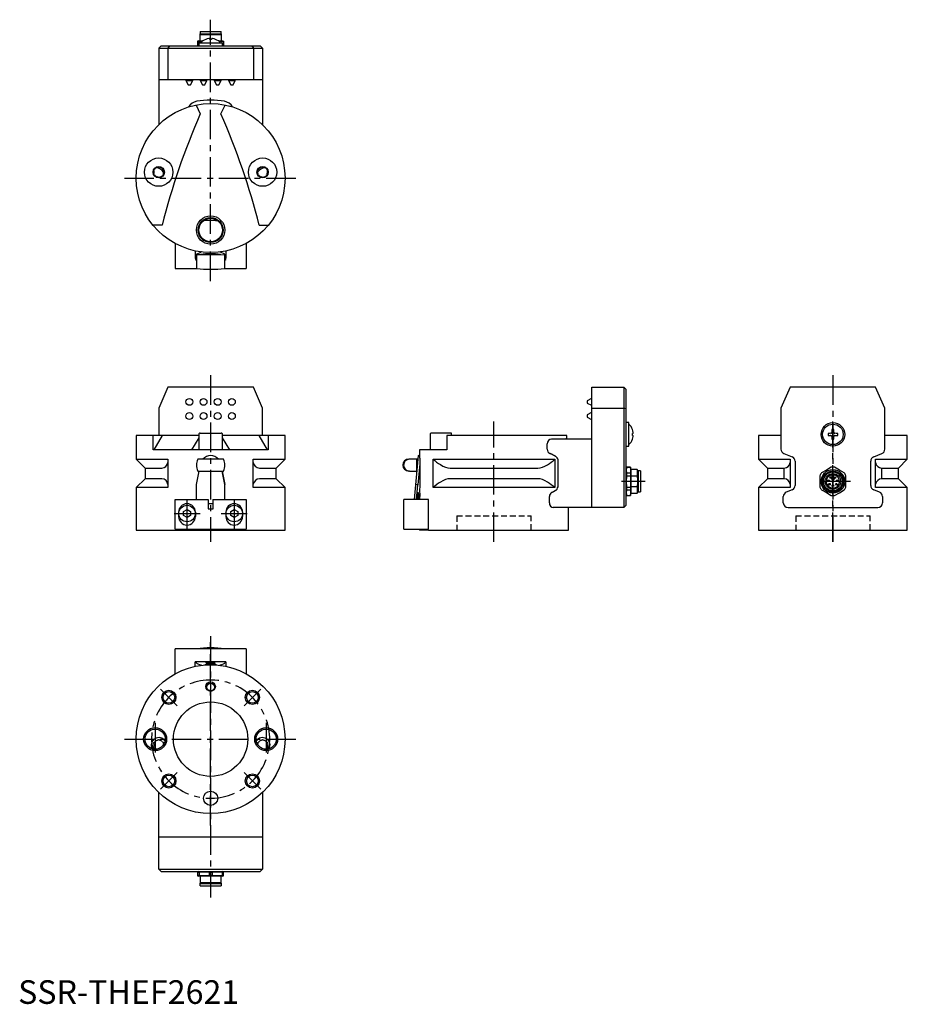
# Model space of a CAD drawing. Extents: x 1 to 376, y 0 to 416.
import ezdxf

# ---------------------------------------------------------------- set-up
doc = ezdxf.new("R2010")
doc.units = 0
doc.header["$LTSCALE"] = 10
doc.linetypes.add('CENTER', pattern=[2, 1.25, -0.25, 0.25, -0.25])
doc.linetypes.add('HIDDEN', pattern=[0.375, 0.25, -0.125])
doc.layers.get('0').update_dxf_attribs({"linetype": 'CONTINUOUS'})
for name, color, linetype in [('1', 1, 'CENTER'), ('2', 2, 'HIDDEN'), ('3', 3, 'CONTINUOUS')]:
    doc.layers.add(name, color=color, linetype=linetype)
doc.styles.add('STANDARD1', font='txt')

msp = doc.modelspace()

# ---------------------------------------------------------------- linework, layer by layer
for p, q in [((77.05, 410.38), (77, 410.35)), ((77, 407.38), (77, 410.35)), ((77, 410.06), (86, 410.06)), ((77.05, 411.38), (77.05, 410.38)), ((77.05, 411.38), (85.95, 411.38)), ((77.05, 410.38), (85.95, 410.38)), ((85.95, 410.38), (85.95, 411.38)), ((86, 410.35), (85.95, 410.38)), ((86, 410.35), (86, 407.38)), ((60.5, 405.38), (59.5, 404.38)), ((59.5, 404.38), (59.5, 371.92)), ((59.5, 404.38), (103.5, 404.38)), ((60.5, 405.38), (102.5, 405.38)), ((64.06, 405.38), (63.4, 404.38)), ((63.4, 404.38), (63.4, 390.88)), ((76.5, 407.38), (76, 407.24)), ((76, 407.24), (76, 405.51)), ((76, 407.11), (76.67, 407.11)), ((76.5, 405.65), (76, 405.65)), ((76, 405.51), (76.5, 405.38)), ((76.5, 407.38), (78.17, 407.38)), ((76.5, 406.48), (76.5, 405.38)), ((86.5, 406.48), (76.5, 406.48)), ((76.67, 406.48), (76.67, 407.11)), ((79.46, 408.06), (79.47, 408.05)), ((84.83, 407.38), (86.5, 407.38)), ((86.33, 406.48), (86.33, 407.11)), ((87, 407.11), (86.33, 407.11)), ((86.5, 407.38), (87, 407.24)), ((86.5, 405.38), (86.5, 406.48)), ((86.5, 405.65), (87, 405.65)), ((87, 405.51), (86.5, 405.38)), ((87, 407.24), (87, 405.51)), ((98.94, 405.38), (99.6, 404.38)), ((99.6, 404.38), (99.6, 390.88)), ((102.5, 405.38), (103.5, 404.38)), ((103.5, 404.38), (103.5, 371.92)), ((103.5, 390.88), (59.5, 390.88)), ((71.05, 390.88), (71.05, 390.68)), ((71.05, 390.68), (72, 388.88)), ((71.05, 390.68), (73.95, 390.68)), ((72, 388.88), (73, 388.88)), ((73, 388.88), (73.95, 390.68)), ((73.95, 390.68), (73.95, 390.88)), ((77.05, 390.88), (77.05, 390.68)), ((77.05, 390.68), (78, 388.88)), ((77.05, 390.68), (79.95, 390.68)), ((78, 388.88), (79, 388.88)), ((79, 388.88), (79.95, 390.68)), ((79.95, 390.68), (79.95, 390.88)), ((83.05, 390.88), (83.05, 390.68)), ((83.05, 390.68), (84, 388.88)), ((83.05, 390.68), (85.95, 390.68)), ((84, 388.88), (85, 388.88)), ((85, 388.88), (85.95, 390.68)), ((85.95, 390.68), (85.95, 390.88)), ((89.05, 390.88), (89.05, 390.68)), ((89.05, 390.68), (90, 388.88)), ((89.05, 390.68), (91.95, 390.68)), ((90, 388.88), (91, 388.88)), ((91, 388.88), (91.95, 390.68)), ((91.95, 390.68), (91.95, 390.88)), ((75.41, 380.28), (77.12, 376.56)), ((85.88, 376.56), (87.59, 380.28)), ((59.08, 353.94), (59.53, 354.19)), ((59.53, 354.19), (59.97, 353.93)), ((103.08, 353.94), (103.53, 354.19)), ((103.53, 354.19), (103.97, 353.93)), ((57.49, 350.75), (57.49, 351.26)), ((57.93, 350.48), (57.49, 350.75)), ((57.51, 353.06), (57.96, 353.31)), ((57.51, 352.54), (57.51, 353.06)), ((61.49, 350.7), (61.04, 350.45)), ((61.07, 353.27), (61.51, 353.01)), ((61.49, 351.22), (61.49, 350.7)), ((61.51, 352.5), (61.51, 353.01)), ((101.49, 350.75), (101.49, 351.26)), ((101.93, 350.49), (101.49, 350.75)), ((101.51, 353.06), (101.96, 353.31)), ((101.51, 352.54), (101.51, 353.06)), ((105.49, 350.7), (105.04, 350.45)), ((105.07, 353.27), (105.51, 353.01)), ((105.49, 351.21), (105.49, 350.7)), ((105.51, 352.49), (105.51, 353.01)), ((59.47, 349.57), (59.03, 349.83)), ((59.92, 349.82), (59.47, 349.57)), ((103.47, 349.57), (103.03, 349.83)), ((103.92, 349.82), (103.47, 349.57)), ((60.95, 329.38), (57.16, 329.38)), ((83.57, 331.37), (79.46, 331.39)), ((102.05, 329.38), (105.84, 329.38)), ((66.5, 321.68), (66.5, 311.18)), ((96.5, 321.68), (96.5, 311.18)), ((75, 318.55), (75, 315.48)), ((75, 316.68), (75.5, 316.68)), ((75.5, 317.21), (77.31, 318.03)), ((75.5, 317), (75.5, 317.21)), ((75.5, 317), (75.5, 311.16)), ((77.21, 316.99), (77.31, 317.04)), ((81.47, 317.35), (81.53, 317.35)), ((87.5, 317.21), (85.69, 318.03)), ((85.69, 317.04), (85.86, 316.96)), ((87.5, 311.12), (87.5, 317.21)), ((87.5, 316.68), (88, 316.68)), ((88, 318.56), (88, 315.48)), ((66.5, 311.19), (66.5, 311.19)), ((66.5, 311.18), (75.5, 311.18)), ((66.5, 311.18), (66.5, 311.18)), ((87.5, 311.18), (96.5, 311.18)), ((63.4, 260.93), (59.5, 251.99)), ((99.6, 260.93), (63.4, 260.93)), ((103.5, 251.99), (99.6, 260.93)), ((242.94, 260.93), (256.44, 260.93)), ((242.94, 209.94), (242.94, 260.93)), ((256.44, 260.93), (256.44, 209.94)), ((257.44, 259.93), (256.44, 260.93)), ((257.44, 210.94), (257.44, 259.93)), ((326.85, 260.93), (322.94, 251.99)), ((363.04, 260.93), (326.85, 260.93)), ((366.94, 251.99), (363.04, 260.93)), ((242.74, 256.14), (240.94, 255.19)), ((240.94, 255.19), (240.94, 254.19)), ((240.94, 254.19), (242.74, 253.24)), ((242.94, 256.14), (242.74, 256.14)), ((242.74, 256.14), (242.74, 253.24)), ((59.5, 251.99), (59.5, 240.44)), ((103.5, 240.44), (103.5, 251.99)), ((242.74, 250.14), (240.94, 249.19)), ((242.74, 253.24), (242.94, 253.24)), ((242.94, 250.14), (242.74, 250.14)), ((242.74, 250.14), (242.74, 247.24)), ((242.94, 251.99), (256.44, 251.99)), ((257.44, 251.78), (256.44, 251.99)), ((322.94, 251.99), (322.94, 234.7)), ((366.94, 234.7), (366.94, 251.99)), ((240.94, 249.19), (240.94, 248.19)), ((240.94, 248.19), (242.74, 247.24)), ((242.74, 247.24), (242.94, 247.24)), ((258.54, 245.93), (257.44, 245.93)), ((258.54, 235.93), (258.54, 245.93)), ((260.12, 242.97), (260.11, 242.97)), ((50, 240.44), (50, 230.44)), ((76.5, 240.44), (50, 240.44)), ((57.16, 234.44), (57.16, 240.44)), ((60.95, 240.44), (57.38, 234.44)), ((76.5, 239.46), (73.33, 234.44)), ((76.5, 240.92), (76.5, 234.44)), ((77.01, 241.42), (85.99, 241.42)), ((86.5, 234.44), (86.5, 240.92)), ((113, 240.44), (86.5, 240.44)), ((89.67, 234.44), (86.5, 239.46)), ((105.62, 234.44), (102.05, 240.44)), ((105.84, 240.44), (105.84, 234.44)), ((113, 230.44), (113, 240.44)), ((174.44, 240.92), (174.44, 234.44)), ((183.45, 241.42), (174.95, 241.42)), ((181.44, 240.44), (181.44, 234.44)), ((232.35, 240.44), (181.44, 240.44)), ((183.45, 241.42), (183.45, 241.42)), ((183.45, 241.42), (183.45, 241.42)), ((242.94, 238.94), (225.78, 238.94)), ((313.44, 240.44), (313.44, 230.44)), ((322.94, 240.44), (313.44, 240.44)), ((376.44, 240.44), (366.94, 240.44)), ((376.44, 230.44), (376.44, 240.44)), ((105.84, 234.44), (57.16, 234.44)), ((181.44, 234.44), (169.94, 234.44)), ((169.94, 234.44), (169.94, 231.49)), ((223.99, 234.7), (223.99, 236.94)), ((257.44, 235.93), (258.54, 235.93)), ((50, 230.44), (53.75, 226.69)), ((50, 230.44), (63.43, 230.44)), ((63.43, 230.44), (63.43, 218.44)), ((86.95, 230.42), (76.05, 230.42)), ((99.57, 230.44), (113, 230.44)), ((99.57, 218.44), (99.57, 230.44)), ((109.25, 226.69), (113, 230.44)), ((165.66, 230.44), (165.34, 230.44)), ((169.04, 230.44), (165.66, 230.44)), ((169.42, 231.98), (167.69, 213.34)), ((168.81, 225.44), (168.81, 230.44)), ((169.28, 230.44), (169.04, 230.44)), ((169.94, 231.93), (169.42, 231.98)), ((175.64, 230.44), (227.25, 230.44)), ((175.64, 218.44), (175.64, 230.44)), ((227.25, 230.44), (227.25, 218.44)), ((228.58, 219.3), (228.58, 229.59)), ((313.44, 230.44), (317.19, 226.69)), ((313.44, 230.44), (326.88, 230.44)), ((324.2, 232.84), (327.69, 231.45)), ((326.88, 230.44), (326.88, 218.44)), ((328.94, 229.59), (328.94, 219.3)), ((360.94, 219.3), (360.94, 229.59)), ((362.2, 231.45), (365.69, 232.84)), ((363.01, 230.44), (376.44, 230.44)), ((363.01, 218.44), (363.01, 230.44)), ((372.69, 226.69), (376.44, 230.44)), ((53.75, 226.69), (53.75, 222.19)), ((53.75, 226.69), (60.88, 226.69)), ((75.5, 219.7), (76.67, 225.42)), ((76.05, 225.42), (86.95, 225.42)), ((86.33, 225.42), (87.5, 219.7)), ((87.5, 219.69), (86.33, 225.42)), ((102.12, 226.69), (109.25, 226.69)), ((109.25, 222.19), (109.25, 226.69)), ((165.66, 225.44), (165.34, 225.44)), ((165.66, 225.44), (168.81, 225.44)), ((170.09, 228.42), (169.28, 219.64)), ((169.82, 225.44), (170.09, 225.44)), ((170.09, 228.44), (170.09, 220.94)), ((182.88, 226.69), (220.01, 226.69)), ((257.71, 227.04), (257.44, 226.04)), ((259.18, 227.04), (257.71, 227.04)), ((257.71, 227.01), (257.71, 227.04)), ((257.71, 227.01), (259.18, 227.01)), ((259.44, 226.04), (259.18, 227.04)), ((259.18, 227.04), (259.18, 227.01)), ((259.44, 226.04), (259.44, 216.04)), ((262.13, 226.04), (259.44, 226.04)), ((262.44, 225.49), (262.13, 226.04)), ((262.13, 226.04), (262.13, 223.22)), ((263.44, 225.49), (262.44, 225.49)), ((262.44, 225.49), (262.44, 216.59)), ((263.44, 225.49), (263.44, 216.59)), ((317.19, 226.69), (317.19, 222.19)), ((317.19, 226.69), (324.32, 226.69)), ((324.32, 222.19), (324.32, 226.69)), ((365.57, 226.69), (372.69, 226.69)), ((365.57, 226.69), (365.57, 222.19)), ((372.69, 222.19), (372.69, 226.69)), ((53.75, 222.19), (50, 218.44)), ((60.88, 222.19), (53.75, 222.19)), ((109.25, 222.19), (102.12, 222.19)), ((113, 218.44), (109.25, 222.19)), ((220.01, 222.19), (182.88, 222.19)), ((257.71, 223.44), (257.71, 224.61)), ((257.71, 224.61), (259.18, 224.61)), ((257.71, 223.44), (259.18, 223.44)), ((259.18, 224.61), (259.18, 223.44)), ((262.13, 223.22), (259.44, 223.22)), ((317.19, 222.19), (313.44, 218.44)), ((324.32, 222.19), (317.19, 222.19)), ((339.44, 223.44), (339.44, 218.65)), ((340.44, 223.22), (340.44, 218.86)), ((344.54, 223.72), (344.54, 223.54)), ((344.61, 221.89), (344.61, 222.49)), ((344.61, 222.49), (344.77, 222.49)), ((345.07, 221.89), (344.61, 221.89)), ((344.61, 221.69), (344.61, 221.85)), ((344.61, 221.85), (345.11, 221.85)), ((345.27, 221.69), (344.61, 221.69)), ((344.77, 222.49), (344.77, 222.05)), ((344.77, 222.05), (345.07, 222.05)), ((344.81, 222.09), (344.81, 222.25)), ((344.81, 222.25), (345.27, 222.25)), ((345.11, 222.09), (344.81, 222.09)), ((345.07, 222.05), (345.07, 221.89)), ((345.11, 221.85), (345.11, 222.09)), ((345.27, 222.25), (345.27, 221.69)), ((345.34, 223.54), (345.34, 223.72)), ((349.44, 218.86), (349.44, 223.22)), ((350.44, 218.65), (350.44, 223.44)), ((372.69, 222.19), (365.57, 222.19)), ((376.44, 218.44), (372.69, 222.19)), ((50, 218.44), (50, 200.44)), ((63.43, 218.44), (50, 218.44)), ((75.5, 213.34), (75.5, 219.7)), ((87.5, 213.34), (87.5, 219.7)), ((113, 218.44), (99.57, 218.44)), ((113, 200.44), (113, 218.44)), ((169.28, 219.61), (168.28, 219.7)), ((168.7, 213.34), (169.28, 219.64)), ((169.94, 217.89), (169.94, 217.48)), ((227.25, 218.44), (175.64, 218.44)), ((257.71, 217.48), (257.71, 218.65)), ((257.71, 218.65), (259.18, 218.65)), ((257.71, 217.48), (259.18, 217.48)), ((259.18, 218.65), (259.18, 217.48)), ((259.44, 218.86), (262.13, 218.86)), ((262.13, 218.86), (262.13, 216.04)), ((313.44, 218.44), (313.44, 200.44)), ((326.88, 218.44), (313.44, 218.44)), ((327.69, 217.44), (325.2, 216.45)), ((364.69, 216.45), (362.2, 217.44)), ((376.44, 218.44), (363.01, 218.44)), ((376.44, 200.44), (376.44, 218.44)), ((66.5, 200.84), (66.5, 213.34)), ((66.5, 213.34), (80.5, 213.34)), ((80.5, 213.34), (80.5, 209.39)), ((82.47, 213.34), (96.47, 213.34)), ((82.5, 209.39), (82.5, 213.34)), ((96.5, 213.34), (96.5, 200.84)), ((163.24, 200.84), (163.24, 213.34)), ((173.74, 213.34), (163.24, 213.34)), ((173.74, 200.84), (173.74, 213.34)), ((224.92, 211.94), (224.92, 214.59)), ((257.44, 216.04), (257.71, 215.04)), ((257.71, 215.04), (257.71, 215.08)), ((257.71, 215.08), (259.18, 215.08)), ((257.71, 215.04), (259.18, 215.04)), ((259.18, 215.04), (259.44, 216.04)), ((259.18, 215.08), (259.18, 215.04)), ((259.44, 216.04), (262.13, 216.04)), ((262.13, 216.04), (262.44, 216.59)), ((262.44, 216.59), (263.44, 216.59)), ((323.94, 211.94), (323.94, 214.59)), ((365.94, 214.59), (365.94, 211.94)), ((70, 208.31), (71.5, 209.18)), ((70, 206.58), (70, 208.31)), ((71.5, 209.18), (73, 208.31)), ((73, 208.31), (73, 206.58)), ((80.5, 209.39), (82.5, 209.39)), ((82.51, 211.62), (80.51, 211.62)), ((90, 208.31), (91.5, 209.18)), ((90, 206.58), (90, 208.31)), ((91.5, 209.18), (93, 208.31)), ((93, 208.31), (93, 206.58)), ((256.44, 209.94), (226.57, 209.94)), ((232.94, 200.44), (232.94, 209.94)), ((256.44, 209.94), (257.44, 210.94)), ((325.94, 209.94), (363.94, 209.94)), ((67.95, 208.04), (67.95, 206.14)), ((71.5, 205.71), (70, 206.58)), ((73, 206.58), (71.5, 205.71)), ((75.05, 208.04), (75.05, 206.14)), ((87.95, 208.04), (87.95, 206.14)), ((91.5, 205.71), (90, 206.58)), ((93, 206.58), (91.5, 205.71)), ((95.05, 208.04), (95.05, 206.14)), ((50, 200.44), (113, 200.44)), ((66.5, 200.84), (96.5, 200.84)), ((163.24, 200.84), (173.74, 200.84)), ((169.94, 200.84), (169.94, 200.44)), ((173.74, 200.44), (169.94, 200.44)), ((173.74, 200.44), (232.94, 200.44)), ((313.44, 200.44), (376.44, 200.44)), ((66.5, 139.7), (66.5, 150.2)), ((96.5, 150.2), (66.5, 150.2)), ((75.5, 150.2), (75.5, 150.24)), ((87.5, 150.24), (87.5, 150.2)), ((96.5, 150.2), (96.5, 139.7)), ((88, 144.7), (75, 144.7)), ((75, 142.82), (75, 144.7)), ((75.5, 144.17), (75.5, 144.7)), ((75.5, 144.17), (77.31, 143.34)), ((85.69, 143.34), (87.5, 144.17)), ((87.5, 144.7), (87.5, 144.17)), ((88, 144.7), (88, 142.82)), ((57.49, 110.63), (57.93, 110.89)), ((57.49, 110.12), (57.49, 110.63)), ((57.51, 108.32), (57.51, 108.84)), ((57.96, 108.07), (57.51, 108.32)), ((59.03, 111.55), (59.47, 111.81)), ((59.47, 111.81), (59.92, 111.56)), ((61.04, 110.93), (61.49, 110.68)), ((61.49, 110.68), (61.49, 110.16)), ((101.49, 110.63), (101.93, 110.89)), ((101.49, 110.12), (101.49, 110.63)), ((103.03, 111.55), (103.47, 111.81)), ((103.47, 111.81), (103.92, 111.56)), ((105.04, 110.93), (105.49, 110.68)), ((105.51, 108.37), (105.07, 108.11)), ((105.49, 110.68), (105.49, 110.16)), ((105.51, 108.88), (105.51, 108.37)), ((59.5, 57), (59.5, 89.46)), ((103.5, 89.46), (103.5, 57)), ((103.5, 70.5), (59.5, 70.5)), ((59.5, 57), (103.5, 57)), ((59.5, 57), (60.5, 56)), ((60.5, 56), (102.5, 56)), ((76.5, 56), (76, 55.87)), ((76, 55.87), (76, 54.13)), ((76, 55.73), (76.67, 55.73)), ((76.67, 54.27), (76, 54.27)), ((76.67, 55.73), (76.67, 54.27)), ((80.83, 55.73), (80.83, 54.27)), ((80.83, 55.73), (82.17, 55.73)), ((82.17, 54.27), (80.83, 54.27)), ((82.17, 55.73), (82.17, 54.27)), ((86.33, 55.73), (87, 55.73)), ((86.33, 55.73), (86.33, 54.27)), ((87, 54.27), (86.33, 54.27)), ((87, 55.87), (86.5, 56)), ((87, 54.13), (87, 55.87)), ((102.5, 56), (103.5, 57)), ((76, 54.13), (76.5, 54)), ((86.5, 54), (76.5, 54)), ((77, 54), (77, 51.03)), ((77, 51.32), (86, 51.32)), ((77.05, 51), (77, 51.03)), ((77.05, 50), (77.05, 51)), ((77.05, 51), (85.95, 51)), ((77.05, 50), (85.95, 50)), ((86, 51.03), (85.95, 51)), ((85.95, 51), (85.95, 50)), ((86, 51.03), (86, 54)), ((86.5, 54), (87, 54.13))]:
    msp.add_line(p, q)
at = {"flags": 128}
for points in [[(81.05, 408.35), (81.05, 408.33), (81.06, 408.3), (81.06, 408.27), (81.07, 408.23), (81.07, 408.19), (81.08, 408.15), (81.09, 408.1), (81.09, 408.05)], [(81.95, 408.35), (81.95, 408.33), (81.94, 408.3), (81.94, 408.27), (81.93, 408.23), (81.93, 408.19), (81.92, 408.15), (81.91, 408.1), (81.91, 408.05)], [(76.67, 407.11), (77.92, 407.19)], [(83.53, 408.05), (83.54, 408.05), (83.54, 408.05), (83.54, 408.06), (83.54, 408.06)], [(86.33, 407.11), (85.08, 407.19)], [(79.46, 331.39), (78.96, 331.4), (78.81, 331.4), (78.68, 331.42), (78.61, 331.43), (78.59, 331.44), (78.59, 331.44)], [(75.5, 317), (78.63, 316.99), (79.03, 316.99), (79.47, 316.99), (79.95, 316.98), (80.45, 316.98), (80.98, 316.98), (82.04, 316.98), (82.57, 316.97), (83.07, 316.97), (83.55, 316.97), (83.99, 316.97), (84.39, 316.97), (87.5, 316.96)], [(77.61, 318.12), (77.51, 318.1), (77.31, 318.03)], [(85.39, 318.12), (85.49, 318.1), (85.69, 318.03)], [(260.42, 241.38), (260.39, 241.38), (260.36, 241.38), (260.33, 241.37), (260.3, 241.37), (260.26, 241.36), (260.21, 241.35), (260.16, 241.35), (260.11, 241.34)], [(260.11, 240.53), (260.16, 240.52), (260.21, 240.51), (260.26, 240.51), (260.3, 240.5), (260.33, 240.5), (260.36, 240.49), (260.39, 240.49), (260.42, 240.48)], [(260.11, 238.9), (260.12, 238.9), (260.12, 238.9), (260.12, 238.89), (260.12, 238.89)], [(175.64, 230.44), (176.39, 229.83), (177.15, 229.24), (177.96, 228.67), (178.77, 228.14), (179.83, 227.55), (180.92, 227.08), (181.91, 226.8), (182.88, 226.69)], [(220.01, 226.69), (220.96, 226.79), (222.01, 227.1), (223.04, 227.54), (224.08, 228.12), (224.89, 228.64), (225.68, 229.2), (226.47, 229.81), (227.25, 230.44)], [(257.71, 224.61), (257.58, 225.8), (257.71, 227.01)], [(259.18, 227.01), (259.31, 225.81), (259.18, 224.61)], [(344.27, 227.01), (342.21, 225.81), (340.12, 224.61)], [(349.77, 224.61), (347.71, 225.8), (345.62, 227.01)], [(182.88, 222.19), (181.93, 222.09), (180.88, 221.79), (179.85, 221.35), (178.81, 220.77), (178, 220.25), (177.21, 219.69), (176.41, 219.08), (175.64, 218.44)], [(227.25, 218.44), (226.5, 219.06), (225.73, 219.65), (224.93, 220.22), (224.11, 220.75), (223.06, 221.34), (221.97, 221.81), (220.98, 222.09), (220.01, 222.19)], [(257.71, 218.65), (257.58, 221.04), (257.71, 223.44)], [(259.18, 223.44), (259.31, 221.06), (259.18, 218.65)], [(257.71, 215.08), (257.58, 216.27), (257.71, 217.48)], [(259.18, 217.48), (259.31, 216.29), (259.18, 215.08)], [(340.12, 217.48), (342.18, 216.29), (344.27, 215.08)], [(345.62, 215.08), (347.68, 216.27), (349.77, 217.48)], [(169.84, 213.34), (169.83, 213.46), (169.78, 214.04), (169.72, 214.65), (169.67, 215.24), (169.6, 215.76), (169.51, 216.1), (169.44, 216.17), (169.36, 216.2), (169.28, 216.17), (169.22, 216.11), (169.13, 215.84), (169.07, 215.39), (169.01, 214.83), (168.96, 214.23), (168.9, 213.63), (168.88, 213.34)], [(169.29, 215.9), (169.28, 215.9), (169.29, 215.82), (169.32, 215.66), (169.34, 215.44), (169.37, 215.18), (169.43, 214.6), (169.48, 214), (169.54, 213.42), (169.54, 213.34)], [(170.01, 214.79), (170.01, 214.79), (169.95, 214.18), (169.9, 213.59), (169.88, 213.34)], [(77.61, 143.26), (77.51, 143.28), (77.31, 143.34)], [(79.64, 144.21), (79.58, 144.27), (79.56, 144.35), (79.59, 144.43), (79.66, 144.49), (80, 144.58), (80.79, 144.7)], [(83.17, 143.91), (83.17, 143.91), (83.11, 143.91), (82.98, 143.89), (82.8, 143.86), (82.58, 143.83), (82.02, 143.78), (81.43, 143.73), (80.84, 143.67), (80.46, 143.63), (80.07, 143.56), (79.72, 143.45), (79.71, 143.45)], [(82.17, 143.49), (82.64, 143.54), (83.09, 143.6), (83.36, 143.69), (83.43, 143.75), (83.45, 143.83), (83.43, 143.91), (83.35, 143.98), (83.02, 144.07), (82.51, 144.14), (81.91, 144.2), (81.3, 144.25), (80.72, 144.3), (80.17, 144.36)], [(83.09, 144.58), (83.09, 144.58), (83.36, 144.67), (83.4, 144.7)], [(85.69, 143.34), (85.49, 143.28), (85.39, 143.26)], [(76.67, 55.73), (78.74, 55.87), (80.83, 55.73)], [(80.83, 54.27), (78.76, 54.13), (76.67, 54.27)], [(82.17, 55.73), (84.24, 55.87), (86.33, 55.73)], [(86.33, 54.27), (84.26, 54.13), (82.17, 54.27)]]:
    msp.add_lwpolyline(points, dxfattribs=at)
for points in [[(169.94, 231.49), (169.98, 231.1), (170.01, 230.7), (170.06, 229.93), (170.08, 229.18), (170.09, 228.44)], [(170.09, 220.94), (170.09, 220.31), (170.07, 219.69), (170.04, 219.08), (170, 218.48), (169.94, 217.89)], [(169.94, 217.48), (169.99, 216.59), (170.01, 215.73), (170.01, 214.89), (169.99, 214.08), (169.95, 213.34)]]:
    msp.add_lwpolyline(points)
for points in [[(183.56, 240.44, 0), (183.56, 240.45, 0), (183.56, 240.45, 0), (183.56, 240.46, 0), (183.56, 240.46, 0), (183.56, 240.46, 0), (183.56, 240.47, 0), (183.56, 240.47, 0), (183.56, 240.47, 0), (183.56, 240.48, 0), (183.56, 240.48, 0), (183.56, 240.48, 0), (183.55, 240.49, 0), (183.55, 240.49, 0), (183.55, 240.5, 0), (183.55, 240.5, 0), (183.55, 240.5, 0), (183.55, 240.51, 0), (183.55, 240.51, 0), (183.55, 240.51, 0), (183.55, 240.52, 0), (183.55, 240.52, 0), (183.55, 240.53, 0), (183.55, 240.53, 0), (183.55, 240.53, 0), (183.55, 240.54, 0), (183.55, 240.54, 0), (183.55, 240.54, 0), (183.55, 240.55, 0), (183.55, 240.55, 0), (183.55, 240.55, 0), (183.55, 240.56, 0), (183.55, 240.56, 0), (183.55, 240.56, 0), (183.55, 240.57, 0), (183.54, 240.57, 0), (183.54, 240.58, 0), (183.54, 240.58, 0), (183.54, 240.58, 0), (183.54, 240.59, 0), (183.54, 240.59, 0), (183.54, 240.59, 0), (183.54, 240.6, 0), (183.54, 240.6, 0), (183.54, 240.61, 0), (183.54, 240.61, 0), (183.54, 240.61, 0), (183.54, 240.62, 0), (183.54, 240.62, 0), (183.54, 240.62, 0), (183.54, 240.63, 0), (183.54, 240.63, 0), (183.54, 240.63, 0), (183.54, 240.64, 0), (183.54, 240.64, 0), (183.54, 240.65, 0), (183.54, 240.65, 0), (183.54, 240.65, 0), (183.54, 240.66, 0), (183.54, 240.66, 0), (183.54, 240.66, 0), (183.53, 240.67, 0), (183.53, 240.67, 0), (183.53, 240.68, 0), (183.53, 240.68, 0), (183.53, 240.68, 0), (183.53, 240.69, 0), (183.53, 240.69, 0), (183.53, 240.69, 0), (183.53, 240.7, 0), (183.53, 240.7, 0), (183.53, 240.71, 0), (183.53, 240.71, 0), (183.53, 240.71, 0), (183.53, 240.72, 0), (183.53, 240.72, 0), (183.53, 240.72, 0), (183.53, 240.73, 0), (183.53, 240.73, 0), (183.53, 240.74, 0), (183.53, 240.74, 0), (183.53, 240.74, 0), (183.53, 240.75, 0), (183.53, 240.75, 0), (183.53, 240.75, 0), (183.53, 240.76, 0), (183.53, 240.76, 0), (183.53, 240.76, 0), (183.53, 240.77, 0), (183.53, 240.77, 0), (183.52, 240.78, 0), (183.52, 240.78, 0), (183.52, 240.78, 0), (183.52, 240.79, 0), (183.52, 240.79, 0), (183.52, 240.79, 0), (183.52, 240.8, 0), (183.52, 240.8, 0), (183.52, 240.81, 0), (183.52, 240.81, 0), (183.52, 240.81, 0), (183.52, 240.82, 0), (183.52, 240.82, 0), (183.52, 240.82, 0), (183.52, 240.83, 0), (183.52, 240.83, 0), (183.52, 240.84, 0), (183.52, 240.84, 0), (183.52, 240.84, 0), (183.52, 240.85, 0), (183.52, 240.85, 0), (183.52, 240.85, 0), (183.52, 240.86, 0), (183.51, 240.86, 0), (183.51, 240.87, 0), (183.51, 240.87, 0), (183.51, 240.87, 0), (183.51, 240.88, 0), (183.51, 240.88, 0), (183.51, 240.88, 0), (183.51, 240.89, 0), (183.51, 240.89, 0), (183.51, 240.9, 0), (183.51, 240.9, 0), (183.51, 240.9, 0), (183.51, 240.91, 0), (183.51, 240.91, 0), (183.51, 240.91, 0), (183.51, 240.92, 0)], [(232.17, 238.94, 0), (232.17, 238.96, 0), (232.17, 238.97, 0), (232.17, 238.98, 0), (232.17, 238.99, 0), (232.18, 239, 0), (232.18, 239.01, 0), (232.18, 239.03, 0), (232.18, 239.04, 0), (232.18, 239.05, 0), (232.18, 239.06, 0), (232.18, 239.07, 0), (232.19, 239.09, 0), (232.19, 239.1, 0), (232.19, 239.11, 0), (232.19, 239.12, 0), (232.19, 239.13, 0), (232.19, 239.14, 0), (232.19, 239.16, 0), (232.2, 239.17, 0), (232.2, 239.18, 0), (232.2, 239.19, 0), (232.2, 239.2, 0), (232.2, 239.21, 0), (232.2, 239.23, 0), (232.21, 239.24, 0), (232.21, 239.25, 0), (232.21, 239.26, 0), (232.21, 239.27, 0), (232.21, 239.28, 0), (232.21, 239.3, 0), (232.21, 239.31, 0), (232.22, 239.32, 0), (232.22, 239.33, 0), (232.22, 239.34, 0), (232.22, 239.35, 0), (232.22, 239.37, 0), (232.22, 239.38, 0), (232.22, 239.39, 0), (232.23, 239.4, 0), (232.23, 239.41, 0), (232.23, 239.43, 0), (232.23, 239.44, 0), (232.23, 239.45, 0), (232.23, 239.46, 0), (232.23, 239.47, 0), (232.24, 239.48, 0), (232.24, 239.5, 0), (232.24, 239.51, 0), (232.24, 239.52, 0), (232.24, 239.53, 0), (232.24, 239.54, 0), (232.25, 239.56, 0), (232.25, 239.57, 0), (232.25, 239.58, 0), (232.25, 239.59, 0), (232.25, 239.6, 0), (232.25, 239.61, 0), (232.25, 239.62, 0), (232.25, 239.64, 0), (232.26, 239.65, 0), (232.26, 239.66, 0), (232.26, 239.67, 0), (232.26, 239.68, 0), (232.26, 239.69, 0), (232.26, 239.71, 0), (232.26, 239.72, 0), (232.27, 239.73, 0), (232.27, 239.74, 0), (232.27, 239.75, 0), (232.27, 239.77, 0), (232.27, 239.78, 0), (232.27, 239.79, 0), (232.28, 239.8, 0), (232.28, 239.81, 0), (232.28, 239.82, 0), (232.28, 239.84, 0), (232.28, 239.85, 0), (232.28, 239.86, 0), (232.28, 239.87, 0), (232.28, 239.88, 0), (232.29, 239.9, 0), (232.29, 239.91, 0), (232.29, 239.92, 0), (232.29, 239.93, 0), (232.29, 239.94, 0), (232.29, 239.95, 0), (232.29, 239.97, 0), (232.3, 239.98, 0), (232.3, 239.99, 0), (232.3, 240, 0), (232.3, 240.01, 0), (232.3, 240.02, 0), (232.3, 240.03, 0), (232.3, 240.05, 0), (232.31, 240.06, 0), (232.31, 240.07, 0), (232.31, 240.08, 0), (232.31, 240.09, 0), (232.31, 240.1, 0), (232.31, 240.12, 0), (232.31, 240.13, 0), (232.31, 240.14, 0), (232.32, 240.15, 0), (232.32, 240.16, 0), (232.32, 240.18, 0), (232.32, 240.19, 0), (232.32, 240.2, 0), (232.32, 240.21, 0), (232.32, 240.22, 0), (232.33, 240.23, 0), (232.33, 240.25, 0), (232.33, 240.26, 0), (232.33, 240.27, 0), (232.33, 240.28, 0), (232.33, 240.29, 0), (232.33, 240.3, 0), (232.34, 240.32, 0), (232.34, 240.33, 0), (232.34, 240.34, 0), (232.34, 240.35, 0), (232.34, 240.36, 0), (232.34, 240.37, 0), (232.34, 240.39, 0), (232.34, 240.4, 0), (232.35, 240.41, 0), (232.35, 240.42, 0), (232.35, 240.43, 0), (232.35, 240.44, 0)], [(227.8, 231.45, 0), (227.78, 231.46, 0), (227.76, 231.47, 0), (227.74, 231.48, 0), (227.72, 231.49, 0), (227.7, 231.5, 0), (227.68, 231.52, 0), (227.66, 231.53, 0), (227.65, 231.54, 0), (227.63, 231.55, 0), (227.61, 231.56, 0), (227.59, 231.57, 0), (227.57, 231.58, 0), (227.55, 231.59, 0), (227.53, 231.61, 0), (227.51, 231.62, 0), (227.49, 231.63, 0), (227.47, 231.64, 0), (227.45, 231.65, 0), (227.44, 231.66, 0), (227.41, 231.67, 0), (227.4, 231.69, 0), (227.38, 231.7, 0), (227.36, 231.71, 0), (227.34, 231.72, 0), (227.32, 231.73, 0), (227.3, 231.74, 0), (227.28, 231.75, 0), (227.26, 231.76, 0), (227.24, 231.78, 0), (227.22, 231.79, 0), (227.2, 231.8, 0), (227.18, 231.81, 0), (227.16, 231.82, 0), (227.14, 231.83, 0), (227.12, 231.84, 0), (227.1, 231.85, 0), (227.08, 231.87, 0), (227.06, 231.88, 0), (227.04, 231.89, 0), (227.02, 231.9, 0), (227, 231.91, 0), (226.98, 231.92, 0), (226.96, 231.93, 0), (226.94, 231.94, 0), (226.92, 231.95, 0), (226.9, 231.97, 0), (226.88, 231.98, 0), (226.86, 231.99, 0), (226.84, 232, 0), (226.82, 232.01, 0), (226.8, 232.02, 0), (226.78, 232.03, 0), (226.76, 232.04, 0), (226.74, 232.05, 0), (226.72, 232.06, 0), (226.7, 232.07, 0), (226.68, 232.09, 0), (226.66, 232.1, 0), (226.64, 232.11, 0), (226.62, 232.12, 0), (226.6, 232.13, 0), (226.57, 232.14, 0), (226.56, 232.15, 0), (226.53, 232.16, 0), (226.51, 232.17, 0), (226.49, 232.18, 0), (226.47, 232.19, 0), (226.45, 232.21, 0), (226.43, 232.22, 0), (226.41, 232.23, 0), (226.39, 232.24, 0), (226.37, 232.25, 0), (226.35, 232.26, 0), (226.33, 232.27, 0), (226.31, 232.28, 0), (226.28, 232.29, 0), (226.26, 232.3, 0), (226.24, 232.31, 0), (226.22, 232.32, 0), (226.2, 232.34, 0), (226.18, 232.35, 0), (226.16, 232.36, 0), (226.14, 232.37, 0), (226.11, 232.38, 0), (226.09, 232.39, 0), (226.07, 232.4, 0), (226.05, 232.41, 0), (226.03, 232.42, 0), (226.01, 232.43, 0), (225.99, 232.44, 0), (225.97, 232.45, 0), (225.94, 232.46, 0), (225.92, 232.47, 0), (225.9, 232.49, 0), (225.88, 232.5, 0), (225.86, 232.51, 0), (225.84, 232.52, 0), (225.81, 232.53, 0), (225.79, 232.54, 0), (225.77, 232.55, 0), (225.75, 232.56, 0), (225.73, 232.57, 0), (225.71, 232.58, 0), (225.68, 232.59, 0), (225.66, 232.6, 0), (225.64, 232.61, 0), (225.62, 232.62, 0), (225.59, 232.63, 0), (225.57, 232.64, 0), (225.55, 232.65, 0), (225.53, 232.66, 0), (225.51, 232.68, 0), (225.49, 232.69, 0), (225.46, 232.7, 0), (225.44, 232.71, 0), (225.42, 232.72, 0), (225.4, 232.73, 0), (225.37, 232.74, 0), (225.35, 232.75, 0), (225.33, 232.76, 0), (225.31, 232.77, 0), (225.28, 232.78, 0), (225.26, 232.79, 0), (225.24, 232.8, 0), (225.22, 232.81, 0), (225.2, 232.82, 0), (225.17, 232.83, 0), (225.15, 232.84, 0)], [(225.99, 216.45, 0), (226, 216.46, 0), (226.02, 216.46, 0), (226.03, 216.47, 0), (226.05, 216.48, 0), (226.06, 216.49, 0), (226.08, 216.49, 0), (226.09, 216.5, 0), (226.11, 216.51, 0), (226.12, 216.51, 0), (226.14, 216.52, 0), (226.15, 216.53, 0), (226.17, 216.54, 0), (226.18, 216.54, 0), (226.2, 216.55, 0), (226.21, 216.56, 0), (226.23, 216.57, 0), (226.24, 216.57, 0), (226.26, 216.58, 0), (226.27, 216.59, 0), (226.29, 216.6, 0), (226.3, 216.6, 0), (226.32, 216.61, 0), (226.33, 216.62, 0), (226.35, 216.63, 0), (226.36, 216.64, 0), (226.38, 216.64, 0), (226.39, 216.65, 0), (226.41, 216.66, 0), (226.42, 216.67, 0), (226.44, 216.67, 0), (226.45, 216.68, 0), (226.46, 216.69, 0), (226.48, 216.7, 0), (226.49, 216.7, 0), (226.51, 216.71, 0), (226.52, 216.72, 0), (226.54, 216.73, 0), (226.55, 216.74, 0), (226.57, 216.74, 0), (226.58, 216.75, 0), (226.59, 216.76, 0), (226.61, 216.77, 0), (226.62, 216.77, 0), (226.64, 216.78, 0), (226.65, 216.79, 0), (226.67, 216.8, 0), (226.68, 216.8, 0), (226.69, 216.81, 0), (226.71, 216.82, 0), (226.72, 216.83, 0), (226.74, 216.84, 0), (226.75, 216.84, 0), (226.77, 216.85, 0), (226.78, 216.86, 0), (226.8, 216.87, 0), (226.81, 216.87, 0), (226.82, 216.88, 0), (226.84, 216.89, 0), (226.85, 216.9, 0), (226.87, 216.9, 0), (226.88, 216.91, 0), (226.9, 216.92, 0), (226.91, 216.93, 0), (226.92, 216.94, 0), (226.94, 216.94, 0), (226.95, 216.95, 0), (226.97, 216.96, 0), (226.98, 216.97, 0), (226.99, 216.97, 0), (227.01, 216.98, 0), (227.02, 216.99, 0), (227.04, 217, 0), (227.05, 217.01, 0), (227.06, 217.01, 0), (227.08, 217.02, 0), (227.09, 217.03, 0), (227.11, 217.04, 0), (227.12, 217.04, 0), (227.13, 217.05, 0), (227.15, 217.06, 0), (227.16, 217.07, 0), (227.18, 217.08, 0), (227.19, 217.08, 0), (227.2, 217.09, 0), (227.22, 217.1, 0), (227.23, 217.11, 0), (227.24, 217.12, 0), (227.26, 217.12, 0), (227.27, 217.13, 0), (227.28, 217.14, 0), (227.3, 217.15, 0), (227.31, 217.16, 0), (227.33, 217.16, 0), (227.34, 217.17, 0), (227.35, 217.18, 0), (227.37, 217.19, 0), (227.38, 217.19, 0), (227.4, 217.2, 0), (227.41, 217.21, 0), (227.42, 217.22, 0), (227.44, 217.23, 0), (227.45, 217.23, 0), (227.46, 217.24, 0), (227.48, 217.25, 0), (227.49, 217.26, 0), (227.5, 217.27, 0), (227.52, 217.27, 0), (227.53, 217.28, 0), (227.54, 217.29, 0), (227.56, 217.3, 0), (227.57, 217.31, 0), (227.58, 217.31, 0), (227.6, 217.32, 0), (227.61, 217.33, 0), (227.62, 217.34, 0), (227.64, 217.34, 0), (227.65, 217.35, 0), (227.66, 217.36, 0), (227.68, 217.37, 0), (227.69, 217.38, 0), (227.7, 217.38, 0), (227.72, 217.39, 0), (227.73, 217.4, 0), (227.74, 217.41, 0), (227.76, 217.42, 0), (227.77, 217.43, 0), (227.78, 217.43, 0), (227.8, 217.44, 0)]]:
    msp.add_polyline3d(points)
for centre, radius in [((81.5, 349.38), 31.5), ((59.5, 351.88), 6), ((59.5, 351.88), 2.4), ((103.5, 351.88), 6), ((103.5, 351.88), 2.4), ((81.5, 327.38), 6), ((81.5, 327.38), 5.29), ((81.5, 327.38), 5), ((72.5, 254.69), 1.45), ((78.5, 254.69), 1.45), ((84.5, 254.69), 1.45), ((90.5, 254.69), 1.45), ((72.5, 248.69), 1.45), ((78.5, 248.69), 1.45), ((84.5, 248.69), 1.45), ((90.5, 248.69), 1.45), ((344.94, 240.93), 5), ((344.94, 240.93), 4.34), ((344.94, 221.04), 5), ((344.94, 221.04), 4.45), ((344.94, 221.04), 3.32), ((343.09, 221.39), 0.35), ((344.04, 222.69), 0.35), ((344.94, 221.04), 0.35), ((345.84, 222.69), 0.35), ((346.79, 221.39), 0.35), ((343.49, 219.84), 0.35), ((344.94, 219.19), 0.35), ((346.39, 219.84), 0.35), ((71.5, 207.44), 3.5), ((91.5, 207.44), 3.5), ((81.5, 112), 31.5), ((81.5, 134.22), 2), ((81.5, 134), 1.62), ((63.82, 129.68), 2.46), ((99.18, 129.68), 2.46), ((81.5, 112), 15.75), ((58, 112), 4.28), ((105, 112), 4.28), ((63.82, 94.32), 2.46), ((99.18, 94.32), 2.46), ((81.5, 87), 3)]:
    msp.add_circle(centre, radius)
for centre, radius, start, end in [((81.5, 402.58), 5.84, 98.1483, 110.3611), ((80.86, 407.79), 0.594, 71.3769, 108.6231), ((82.14, 407.57), 0.804, 76.3427, 103.6573), ((81.5, 402.58), 5.84, 69.6389, 81.8517), ((81.5, 402.63), 5.8, 110.597, 138.4102), ((81.5, 401.2), 6.85, 86.6023, 93.3977), ((81.5, 402.63), 5.8, 41.5898, 69.403), ((76.5, 376.93), 5, 100.2866, 149.4075), ((81.5, 349.38), 33, 79.7134, 100.2866), ((86.5, 376.93), 5, 30.5925, 79.7134), ((351.8, 256.03), 299.96, 156.3084, 165.8458), ((-188.8, 256.03), 299.96, 14.1542, 23.6916), ((59.5, 351.88), 2.1, 161.6096, 197.1152), ((59.5, 351.88), 2.1, 221.6096, 257.1152), ((59.5, 351.88), 2.1, 101.6096, 137.1152), ((58, 349.38), 4.4, 35.1017, 82.9708), ((59.5, 351.88), 2.1, 281.6096, 317.1152), ((59.5, 351.88), 2.1, 41.6096, 77.1152), ((59.5, 351.88), 2.1, 341.6096, 17.1152), ((105, 349.38), 4.4, 97.0292, 144.8983), ((103.5, 351.88), 2.1, 161.559, 197.0646), ((103.5, 351.88), 2.1, 221.559, 257.0646), ((103.5, 351.88), 2.1, 101.559, 137.0646), ((103.5, 351.88), 2.1, 281.5589, 317.0646), ((103.5, 351.88), 2.1, 41.559, 77.0646), ((103.5, 351.88), 2.1, 341.5589, 17.0645), ((83.85, 334.24), 2.88, 264.555, 281.9424), ((80.7, 299.88), 17.49, 87.453, 101.1705), ((81.5, 306.57), 10.71, 76.2818, 103.2855), ((82.3, 299.88), 17.49, 78.8295, 92.547), ((76, 315.48), 1, 180, 240), ((87, 315.48), 1, 300.0002, 0), ((81.69, 360.78), 50, 262.8914, 276.6757), ((254.69, 240.93), 5.8, 20.597, 48.4102), ((254.64, 240.94), 5.84, 8.1483, 20.3611), ((259.85, 241.57), 0.594, 341.3769, 18.6231), ((344.11, 241.77), 0.389, 271.3103, 358.6897), ((382.23, 241.02), 37.75, 177.0413, 178.8689), ((344.94, 233.19), 9.78, 87.6206, 92.3794), ((307.65, 241.02), 37.75, 1.1311, 2.9587), ((345.78, 241.77), 0.389, 181.3103, 268.6897), ((77, 240.92), 0.5, 88.7383, 179.9902), ((86, 240.92), 0.5, 0.0148, 91.5483), ((174.94, 240.92), 0.5, 89.8482, 179.9997), ((161.09, 238.67), 22.53, 5.7314, 7.0109), ((225.93, 237), 1.95, 94.5159, 181.7702), ((254.69, 240.93), 5.8, 311.5898, 339.403), ((253.27, 240.93), 6.85, 356.6023, 3.3977), ((254.64, 240.93), 5.84, 339.6389, 351.8517), ((259.64, 240.3), 0.804, 346.3427, 13.6573), ((352.69, 240.93), 9.78, 177.6206, 182.3794), ((344.86, 203.64), 37.75, 91.1311, 92.9587), ((344.86, 278.22), 37.75, 267.0413, 268.8689), ((344.11, 240.1), 0.389, 1.3103, 88.6897), ((382.23, 240.85), 37.75, 181.1311, 182.9587), ((344.94, 248.68), 9.78, 267.6206, 272.3794), ((307.65, 240.85), 37.75, 357.0413, 358.8689), ((345.78, 240.1), 0.389, 91.3103, 178.6897), ((345.03, 203.64), 37.75, 87.0413, 88.8689), ((345.03, 278.22), 37.75, 271.1311, 272.9587), ((337.2, 240.93), 9.78, 357.6206, 2.3794), ((226.05, 234.7), 2.06, 179.9412, 244.1259), ((324.94, 234.7), 2, 180, 248.1986), ((364.94, 234.7), 2, 291.8014, 0), ((60.78, 229.36), 2.67, 6.349966623018453, 6.349996719507973), ((81.37, 227.92), 5.88, 154.8553, 205.1447), ((81.5, 227.69), 4.25, 39.8576, 140.1424), ((81.37, 227.92), 6.12, 335.9, 24.1), ((165.34, 227.94), 2.5, 90.0242, 270), ((165.68, 227.94), 2.5, 90.54, 269.46), ((226.42, 229.77), 2.17, 355.1517, 50.5079), ((326.94, 229.59), 2, 0, 68.1986), ((362.94, 229.59), 2, 111.8014, 180), ((60.78, 229.36), 2.67, 272.1514, 353.65), ((102.24, 229.38), 2.69, 185.9931, 267.4261), ((324.14, 229.46), 2.78, 273.716, 350.0601), ((344.94, 221.04), 6, 83.5565, 96.4435), ((365.75, 229.47), 2.78, 189.9582, 266.1931), ((60.76, 219.51), 2.69, 5.9931, 87.4261), ((102.3, 219.42), 2.78, 93.716, 170.0602), ((253.98, 221.04), 8.43, 345.0228, 14.9772), ((324.14, 219.42), 2.78, 9.9582, 86.1931), ((344.94, 221.04), 6, 143.5565, 156.4435), ((344.94, 221.04), 2.82, 100.5729, 79.4271), ((344.44, 223.72), 0.1, 0, 100.5729), ((344.94, 221.04), 2.82, 80.3408, 99.7009), ((344.94, 223.54), 0.4, 180, 0), ((345.44, 223.72), 0.1, 79.4271, 180), ((344.94, 221.04), 6, 23.5565, 36.4435), ((365.75, 219.42), 2.78, 93.7161, 170.0602), ((226.33, 219.15), 2.26, 310.6437, 3.6967), ((326.94, 219.3), 2, 291.8014, 0), ((344.94, 221.04), 6, 203.5565, 216.4435), ((344.94, 221.04), 6, 323.5565, 336.4435), ((362.94, 219.3), 2, 180, 248.1986), ((199.63, 214.31), 30.8, 178.9057, 181.8051), ((138.23, 217.58), 31.21, 352.2074, 355.816), ((227, 214.63), 2.08, 119.1651, 181.0901), ((325.94, 214.59), 2, 111.8014, 180), ((344.94, 221.04), 6, 263.5565, 276.4435), ((363.94, 214.59), 2, 360, 68.1986), ((71.5, 208.04), 3.55, 0, 180), ((91.5, 208.04), 3.55, 0, 180), ((226.85, 211.85), 1.93, 177.3389, 261.5691), ((325.94, 211.94), 2, 180, 270), ((363.94, 211.94), 2, 270, 0), ((71.5, 206.14), 3.55, 180, 0), ((91.5, 206.14), 3.55, 180, 0), ((81.5, 100.6), 50, 83.1079, 96.8921), ((80.17, 140.11), 3.5, 87.6657, 109.8307), ((83.63, 163.72), 19.92, 258.4615, 266.9076), ((75.95, 219.51), 75.27, 273.1416, 275.4446), ((83.11, 141.39), 2.21, 65.8709, 93.2174), ((59.5, 109.5), 3.15, 31.2084, 210.7191), ((103.5, 109.5), 3.15, 329.2809, 148.7916), ((59.5, 109.5), 2.1, 162.8848, 198.3904), ((59.5, 109.5), 2.1, 102.8848, 138.3904), ((59.5, 109.5), 2.1, 42.8848, 78.3904), ((59.5, 109.5), 2.1, 4.6184, 18.3904), ((103.5, 109.5), 2.1, 162.9354, 175.3816), ((103.5, 109.5), 2.1, 102.9354, 138.441), ((103.5, 109.5), 2.1, 42.9354, 78.4411), ((103.5, 109.5), 2.1, 342.9355, 18.4411), ((59.5, 109.5), 2.1, 222.8849, 237.3091), ((103.5, 109.5), 2.1, 302.6909, 318.441)]:
    msp.add_arc(centre, radius, start, end)
at = {"layer": '1'}
for p, q in [((81.5, 305.78), (81.5, 416.38)), ((45, 349.38), (118, 349.38)), ((81.5, 265.93), (81.5, 195.44)), ((344.94, 265.93), (344.94, 195.44)), ((201.44, 195.44), (201.44, 246.42)), ((344.94, 195.44), (344.94, 246.42)), ((265.44, 221.04), (255.44, 221.04)), ((352.44, 221.04), (337.44, 221.04)), ((71.47, 213.19), (71.47, 200.19)), ((91.5, 213.19), (91.5, 200.19)), ((66, 207.44), (77, 207.44)), ((86, 207.44), (97, 207.44)), ((81.5, 155.6), (81.5, 45)), ((81.5, 75.5), (81.5, 155.6)), ((67.36, 126.14), (60.29, 133.21)), ((102.71, 133.21), (95.64, 126.14)), ((58, 118.86), (58, 105.14)), ((105, 118.86), (105, 105.14)), ((45, 112), (118, 112)), ((67.36, 97.86), (60.29, 90.79)), ((102.71, 90.79), (95.64, 97.86))]:
    msp.add_line(p, q, dxfattribs=at)
msp.add_arc((81.5, 112), 25, 350.2931, 349.046, dxfattribs=at)
at = {"layer": '2'}
for p, q in [((185.69, 206.44), (217.19, 206.44)), ((185.69, 206.44), (185.69, 200.44)), ((217.19, 200.44), (217.19, 206.44)), ((329.19, 206.44), (360.69, 206.44)), ((329.19, 206.44), (329.19, 200.44)), ((360.69, 200.44), (360.69, 206.44))]:
    msp.add_line(p, q, dxfattribs=at)
at = {"layer": '3'}
for centre, radius in [((344.94, 221.04), 4), ((63.82, 129.68), 3), ((99.18, 129.68), 3), ((58, 112), 4.86), ((105, 112), 4.86), ((63.82, 94.32), 3), ((99.18, 94.32), 3)]:
    msp.add_circle(centre, radius, dxfattribs=at)

# ---------------------------------------------------------------- texts
at = {"color": 3, "style": 'STANDARD1'}
msp.add_text('SSR-THEF2621', height=10, dxfattribs=at).set_placement((0, 0))

doc.saveas('drawing.dxf')
